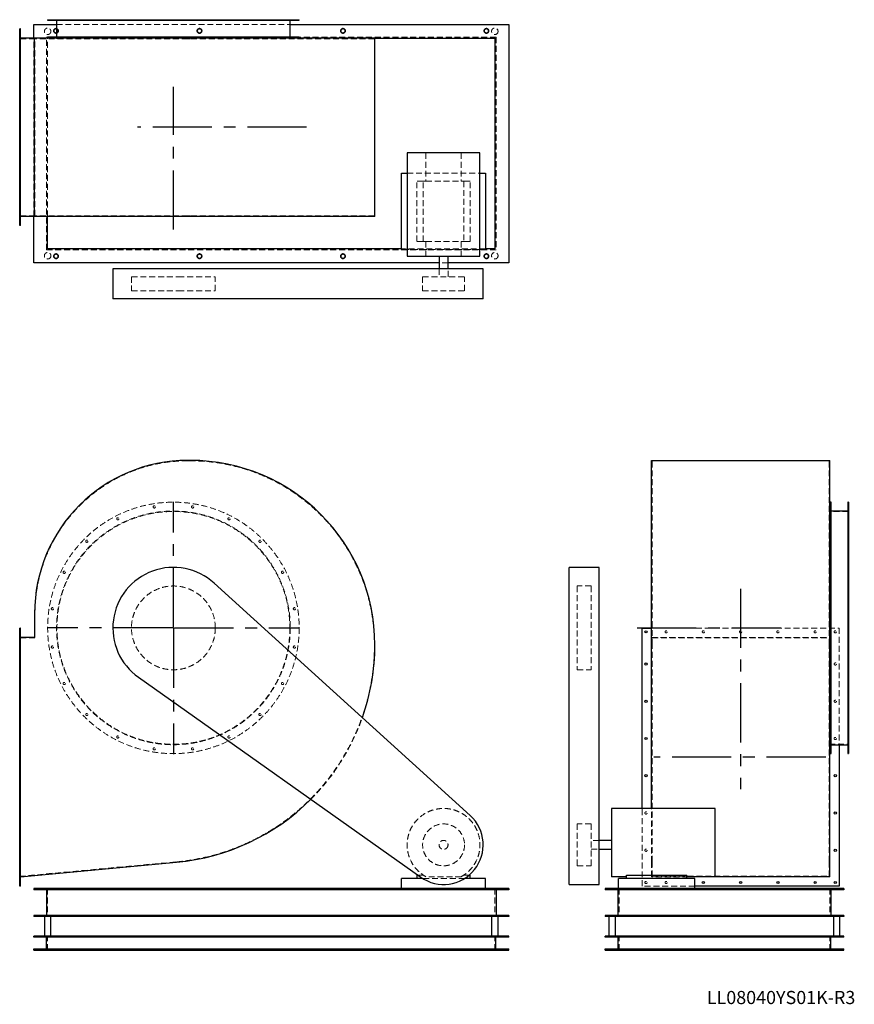
# Model space of a CAD drawing. Units: millimetres. Extents: x 261 to 4741, y 1476 to 6763.
import ezdxf

# ---------------------------------------------------------------- set-up
doc = ezdxf.new("R2010")
doc.units = ezdxf.units.MM
doc.header["$LTSCALE"] = 25
for name, pattern in [('CENTERX2', [20.32, 12.7, -2.54, 2.54, -2.54]), ('HIDDEN', [1.905, 1.27, -0.635]), ('PHANTOM', [12.7, 6.35, -1.27, 1.27, -1.27, 1.27, -1.27])]:
    doc.linetypes.add(name, pattern=pattern)
doc.layers.add('1', color=4, linetype='Continuous', lineweight=25)
doc.layers.add('基礎穴', color=1, linetype='PHANTOM', lineweight=35)
doc.layers.add('2', color=3, linetype='CENTERX2')
doc.styles.add('SLDTEXTSTYLE0', font='TXT', dxfattribs={"width": 0.7, "bigfont": 'bigfont'})

# ---------------------------------------------------------------- blocks, each defined once
blk = doc.blocks.new('SW_CENTERMARKSYMBOL_0')
at = {"layer": '2', "color": 0}
for p, q in [((0, 5), (0, 677.5)), ((-5, 0), (-677.5, 0)), ((0, 0), (-2.5, 0)), ((0, 0), (0, 2.5)), ((0, 0), (0, -2.5)), ((0, 0), (2.5, 0)), ((5, 0), (677.5, 0)), ((0, -5), (0, -677.5))]:
    blk.add_line(p, q, dxfattribs=at)

msp = doc.modelspace()

# ---------------------------------------------------------------- linework, layer by layer
at = {"color": 7, "linetype": 'HIDDEN', "lineweight": 18}
for p, q in [((430.8, 6763.2), (430.8, 6760.9)), ((442.8, 6760.9), (442.8, 6763.2)), ((458.9, 6738.2), (1713.5, 6738.2)), ((461.2, 6763.2), (461.2, 6660.2)), ((494.3, 6763.2), (494.3, 6760.9)), ((506.3, 6760.9), (506.3, 6763.2)), ((615.3, 6763.2), (615.3, 6760.9)), ((627.3, 6760.9), (627.3, 6763.2)), ((781.7, 6763.2), (781.7, 6760.9)), ((793.7, 6760.9), (793.7, 6763.2)), ((977.3, 6763.2), (977.3, 6760.9)), ((989.3, 6760.9), (989.3, 6763.2)), ((1183, 6763.2), (1183, 6760.9)), ((1195, 6760.9), (1195, 6763.2)), ((1378.7, 6763.2), (1378.7, 6760.9)), ((1390.7, 6760.9), (1390.7, 6763.2)), ((1545.1, 6763.2), (1545.1, 6760.9)), ((1557.1, 6760.9), (1557.1, 6763.2)), ((1666, 6763.2), (1666, 6760.9)), ((1678, 6760.9), (1678, 6763.2)), ((1711.2, 6660.2), (1711.2, 6763.2)), ((1729.6, 6763.2), (1729.6, 6760.9)), ((1741.6, 6760.9), (1741.6, 6763.2)), ((265.2, 6699.2), (261.2, 6699.2)), ((261.2, 6687.2), (265.2, 6687.2)), ((336.2, 5707), (336.2, 6663.4)), ((404.7, 6669.7), (2817.7, 6669.7)), ((404.7, 5526.7), (404.7, 6669.7)), ((405.2, 5527.2), (405.2, 6669.2)), ((405.2, 6669.2), (2817.2, 6669.2)), ((411.2, 6663.2), (2167.5, 6663.2)), ((411.2, 5707), (411.2, 6663.2)), ((2817.2, 6669.2), (2817.2, 5527.2)), ((2817.7, 6669.7), (2817.7, 5526.7)), ((343.2, 6660.2), (261.2, 6660.2)), ((343.2, 5710.2), (343.2, 6660.2)), ((1163.2, 6660.2), (343.2, 6660.2)), ((1177.2, 6660.2), (1163.2, 6660.2)), ((2165.2, 6660.2), (1177.2, 6660.2)), ((2165.2, 5710.2), (2165.2, 6660.2)), ((265.2, 6591.2), (261.2, 6591.2)), ((261.2, 6579.2), (265.2, 6579.2)), ((265.2, 6391.2), (261.2, 6391.2)), ((261.2, 6379.2), (265.2, 6379.2)), ((265.2, 6191.2), (261.2, 6191.2)), ((261.2, 6179.2), (265.2, 6179.2)), ((2441.4, 6047.7), (2441.4, 5896.2)), ((2630.9, 6047.7), (2630.9, 5896.2)), ((265.2, 5991.2), (261.2, 5991.2)), ((261.2, 5979.2), (265.2, 5979.2)), ((2340.7, 5939.2), (2731.7, 5939.2)), ((2426.7, 5896.2), (2393.2, 5896.2)), ((2393.2, 5572.2), (2393.2, 5896.2)), ((2426.7, 5572.2), (2426.7, 5896.2)), ((2426.7, 5896.2), (2441.4, 5896.2)), ((2441.4, 5896.2), (2630.9, 5896.2)), ((2630.9, 5896.2), (2645.6, 5896.2)), ((2645.6, 5896.2), (2645.6, 5572.2)), ((2679.2, 5896.2), (2645.6, 5896.2)), ((2679.2, 5572.2), (2679.2, 5896.2)), ((265.2, 5791.2), (261.2, 5791.2)), ((261.2, 5779.2), (265.2, 5779.2)), ((343.2, 5710.2), (261.2, 5710.2)), ((1163.2, 5710.2), (343.2, 5710.2)), ((1177.2, 5710.2), (1163.2, 5710.2)), ((2165.2, 5710.2), (1177.2, 5710.2)), ((265.2, 5683.2), (261.2, 5683.2)), ((261.2, 5671.2), (265.2, 5671.2)), ((2426.7, 5572.2), (2393.2, 5572.2)), ((2426.7, 5572.2), (2441.4, 5572.2)), ((2441.4, 5572.2), (2441.4, 5492.7)), ((2441.4, 5572.2), (2630.9, 5572.2)), ((2630.9, 5572.2), (2645.6, 5572.2)), ((2630.9, 5572.2), (2630.9, 5492.7)), ((2679.2, 5572.2), (2645.6, 5572.2)), ((2817.7, 5526.7), (404.7, 5526.7)), ((2817.2, 5527.2), (405.2, 5527.2)), ((2761.2, 5533.2), (2311.2, 5533.2)), ((2731.7, 5529.2), (2340.7, 5529.2)), ((2560.2, 5458.2), (2512.2, 5458.2)), ((2512.2, 5425.2), (2512.2, 5382.7)), ((2560.2, 5382.7), (2560.2, 5425.2)), ((861.2, 5382.7), (1112.9, 5382.7)), ((861.2, 5382.7), (861.2, 5307.7)), ((1112.9, 5382.7), (1311.2, 5382.7)), ((1311.2, 5307.7), (1311.2, 5382.7)), ((2423.7, 5382.7), (2648.7, 5382.7)), ((2423.7, 5382.7), (2423.7, 5307.7)), ((2648.7, 5307.7), (2648.7, 5382.7)), ((861.2, 5307.7), (1112.9, 5307.7)), ((1112.9, 5307.7), (1311.2, 5307.7)), ((2423.7, 5307.7), (2648.7, 5307.7)), ((1177.2, 4394.5), (1163.2, 4394.5)), ((3655.8, 4394.5), (4605.8, 4394.5)), ((3655.8, 3406.5), (3655.8, 4394.5)), ((4605.8, 3406.5), (4605.8, 4394.5)), ((4708.8, 4152.9), (4706.5, 4152.9)), ((4706.5, 4140.9), (4708.8, 4140.9)), ((4708.8, 4122.5), (4605.8, 4122.5)), ((4708.8, 4089.3), (4706.5, 4089.3)), ((4706.5, 4077.3), (4708.8, 4077.3)), ((4708.8, 3968.4), (4706.5, 3968.4)), ((4706.5, 3956.4), (4708.8, 3956.4)), ((4708.8, 3802), (4706.5, 3802)), ((4706.5, 3790), (4708.8, 3790)), ((3253.3, 3722.5), (3253.3, 3720.9)), ((3328.3, 3722.5), (3253.3, 3722.5)), ((3253.3, 3720.9), (3253.3, 3272.5)), ((3328.3, 3722.5), (3328.3, 3720.9)), ((3328.3, 3720.9), (3328.3, 3272.5)), ((4708.8, 3606.3), (4706.5, 3606.3)), ((343.2, 3574.5), (343.2, 3443.5)), ((4706.5, 3594.3), (4708.8, 3594.3)), ((3652.6, 3496.5), (4658.8, 3496.5)), ((4658.8, 3496.5), (4658.8, 2870.2)), ((265.2, 3482.5), (261.2, 3482.5)), ((261.2, 3470.5), (265.2, 3470.5)), ((343.2, 3443.5), (261.2, 3443.5)), ((3652.6, 3445.8), (4609, 3445.8)), ((3655.8, 3443.5), (4605.8, 3443.5)), ((3655.8, 2241.5), (3655.8, 3406.5)), ((4605.8, 2241.5), (4605.8, 3406.5)), ((4708.8, 3400.6), (4706.5, 3400.6)), ((4706.5, 3388.6), (4708.8, 3388.6)), ((265.2, 3309.5), (261.2, 3309.5)), ((261.2, 3297.5), (265.2, 3297.5)), ((3253.3, 3272.5), (3328.3, 3272.5)), ((4708.8, 3205), (4706.5, 3205)), ((4706.5, 3193), (4708.8, 3193)), ((265.2, 3109.5), (261.2, 3109.5)), ((261.2, 3097.5), (265.2, 3097.5)), ((4708.8, 3038.6), (4706.5, 3038.6)), ((4706.5, 3026.6), (4708.8, 3026.6)), ((265.2, 2909.5), (261.2, 2909.5)), ((4708.8, 2917.6), (4706.5, 2917.6)), ((261.2, 2897.5), (265.2, 2897.5)), ((4605.8, 2872.5), (4708.8, 2872.5)), ((4706.5, 2905.6), (4708.8, 2905.6)), ((4708.8, 2854.1), (4706.5, 2854.1)), ((4706.5, 2842.1), (4708.8, 2842.1)), ((265.2, 2709.5), (261.2, 2709.5)), ((261.2, 2697.5), (265.2, 2697.5)), ((265.2, 2509.5), (261.2, 2509.5)), ((261.2, 2497.5), (265.2, 2497.5)), ((3602.8, 2110.5), (3602.8, 2528)), ((3652.6, 2239.2), (3652.6, 2528)), ((3253.3, 2445), (3253.3, 2227.6)), ((3328.3, 2445), (3253.3, 2445)), ((3328.3, 2445), (3328.3, 2227.6)), ((3370.8, 2356.5), (3328.3, 2356.5)), ((265.2, 2309.5), (261.2, 2309.5)), ((261.2, 2297.5), (265.2, 2297.5)), ((3328.3, 2308.5), (3370.8, 2308.5)), ((261.2, 2163.5), (1103.1, 2241.5)), ((3253.3, 2227.6), (3253.3, 2220)), ((3328.3, 2227.6), (3328.3, 2220)), ((3652.6, 2161.5), (3652.6, 2239.2)), ((3655.8, 2163.5), (3655.8, 2241.5)), ((4605.8, 2163.5), (4605.8, 2241.5)), ((2426.7, 2170.5), (2397.3, 2170.5)), ((2673.7, 2170.5), (2645.6, 2170.5)), ((3253.3, 2220), (3328.3, 2220)), ((265.2, 2136.5), (261.2, 2136.5)), ((261.2, 2124.5), (265.2, 2124.5)), ((2649.1, 2152.5), (2423.2, 2152.5)), ((2630.9, 2161.5), (2441.4, 2161.5)), ((3993.3, 2161.5), (3652.6, 2161.5)), ((3655.8, 2163.5), (4605.8, 2163.5)), ((411.2, 2097.5), (411.2, 1947.5)), ((2811.2, 2097.5), (2811.2, 1947.5)), ((3478.8, 2097.5), (3478.8, 1947.5)), ((3884.8, 2110.5), (3602.8, 2110.5)), ((4608.8, 2097.5), (4608.8, 1947.5)), ((411.2, 1767.5), (411.2, 1842.5)), ((2811.2, 1767.5), (2811.2, 1842.5)), ((3478.8, 1767.5), (3478.8, 1842.5)), ((4608.8, 1767.5), (4608.8, 1842.5)), ((444.2, 1773.5), (444.2, 1767.5)), ((468.2, 1767.5), (468.2, 1773.5)), ((1214.2, 1773.5), (1214.2, 1767.5)), ((1238.2, 1767.5), (1238.2, 1773.5)), ((1984.2, 1773.5), (1984.2, 1767.5)), ((2008.2, 1767.5), (2008.2, 1773.5)), ((2754.2, 1773.5), (2754.2, 1767.5)), ((2778.2, 1767.5), (2778.2, 1773.5)), ((3426.8, 1773.5), (3426.8, 1767.5)), ((3450.8, 1767.5), (3450.8, 1773.5)), ((4636.8, 1773.5), (4636.8, 1767.5)), ((4660.8, 1767.5), (4660.8, 1773.5))]:
    msp.add_line(p, q, dxfattribs=at)
for centre, radius in [((411.2, 6700.7), 17.5), ((456.2, 6703.2), 12), ((1226.2, 6703.2), 12), ((1996.2, 6703.2), 12), ((2766.2, 6703.2), 12), ((2811.2, 6700.7), 17.5), ((411.2, 5495.7), 17.5), ((456.2, 5493.2), 12), ((1226.2, 5493.2), 12), ((1996.2, 5493.2), 12), ((2766.2, 5493.2), 12), ((2811.2, 5495.7), 17.5), ((1086.2, 3497.5), 675), ((1086.2, 3497.5), 627.3), ((983.3, 4146.9), 6), ((1189, 4146.9), 6), ((1086.2, 3497.5), 625), ((787.7, 4083.3), 6), ((1384.7, 4083.3), 6), ((621.3, 3962.4), 6), ((1551.1, 3962.4), 6), ((500.3, 3796), 6), ((1672, 3796), 6), ((1086.2, 3497.5), 225), ((436.8, 3600.3), 6), ((1735.6, 3600.3), 6), ((3730.8, 3476.5), 6), ((3930.8, 3476.5), 6), ((4130.8, 3476.5), 6), ((4330.8, 3476.5), 6), ((4530.8, 3476.5), 6), ((4638.8, 3476.5), 6), ((436.8, 3394.6), 6), ((1735.6, 3394.6), 6), ((4638.8, 3303.5), 6), ((500.3, 3199), 6), ((1672, 3199), 6), ((4638.8, 3103.5), 6), ((621.3, 3032.6), 6), ((1551.1, 3032.6), 6), ((787.7, 2911.6), 6), ((1384.7, 2911.6), 6), ((4638.8, 2903.5), 6), ((983.3, 2848.1), 6), ((1189, 2848.1), 6), ((3622.8, 2503.5), 6), ((2536.2, 2332.5), 112.5), ((2536.2, 2332.5), 24), ((3622.8, 2303.5), 6), ((3622.8, 2130.5), 6), ((3730.8, 2130.5), 6)]:
    msp.add_circle(centre, radius, dxfattribs=at)
for centre, radius, start, end in [((1163.2, 3574.5), 820, 90, 180), ((1177.2, 3406.5), 988, 0, 90), ((995.2, 3406.5), 1170, 275.2923, 0), ((995.2, 3406.5), 1172.3, 314.9566, 340.5132), ((2536.2, 2332.5), 195.5, 298.9928, 241.0072)]:
    msp.add_arc(centre, radius, start, end, dxfattribs=at)
at = {"layer": '1'}
for p, q in [((336.2, 6738.2), (458.9, 6738.2)), ((336.2, 6663.4), (336.2, 6738.2)), ((411.2, 6763.2), (411.2, 6760.9)), ((411.2, 6763.2), (1761.2, 6763.2)), ((411.2, 6760.9), (1761.2, 6760.9)), ((458.9, 6760.9), (458.9, 6670.2)), ((1713.5, 6670.2), (1713.5, 6760.9)), ((1713.5, 6738.2), (2886.2, 6738.2)), ((1761.2, 6760.9), (1761.2, 6763.2)), ((2886.2, 6738.2), (2886.2, 5458.2)), ((265.2, 6713.2), (261.2, 6713.2)), ((261.2, 5657.2), (261.2, 6713.2)), ((265.2, 5657.2), (265.2, 6713.2)), ((340.9, 6663.4), (265.2, 6663.4)), ((340.9, 5707), (340.9, 6663.4)), ((1163.2, 6663.4), (340.9, 6663.4)), ((411.2, 6670.2), (411.2, 6663.4)), ((1761.2, 6670.2), (411.2, 6670.2)), ((1177.2, 6663.4), (1163.2, 6663.4)), ((2167.5, 6663.4), (1177.2, 6663.4)), ((1761.2, 6663.4), (1761.2, 6670.2)), ((2167.5, 5707), (2167.5, 6663.4)), ((2167.5, 6663.2), (2811.2, 6663.2)), ((2811.2, 6663.2), (2811.2, 5533.2)), ((2340.7, 6047.7), (2340.7, 5492.7)), ((2731.7, 6047.7), (2340.7, 6047.7)), ((2731.7, 5492.7), (2731.7, 6047.7)), ((2311.2, 5529.2), (2311.2, 5939.2)), ((2311.2, 5939.2), (2340.7, 5939.2)), ((2731.7, 5939.2), (2761.2, 5939.2)), ((2761.2, 5939.2), (2761.2, 5529.2)), ((265.2, 5657.2), (261.2, 5657.2)), ((340.9, 5707), (265.2, 5707)), ((336.2, 5458.2), (336.2, 5707)), ((1163.2, 5707), (340.9, 5707)), ((411.2, 5533.2), (411.2, 5707)), ((1177.2, 5707), (1163.2, 5707)), ((2167.5, 5707), (1177.2, 5707)), ((2311.2, 5533.2), (411.2, 5533.2)), ((2340.7, 5529.2), (2311.2, 5529.2)), ((2761.2, 5529.2), (2731.7, 5529.2)), ((2811.2, 5533.2), (2761.2, 5533.2)), ((2512.2, 5458.2), (336.2, 5458.2)), ((2340.7, 5492.7), (2731.7, 5492.7)), ((2512.2, 5492.7), (2512.2, 5425.2)), ((2560.2, 5425.2), (2560.2, 5492.7)), ((2886.2, 5458.2), (2560.2, 5458.2)), ((761.2, 5425.2), (761.2, 5265.2)), ((1304.7, 5425.2), (761.2, 5425.2)), ((2679.1, 5425.2), (1304.7, 5425.2)), ((2748.7, 5425.2), (2679.1, 5425.2)), ((2748.7, 5265.2), (2748.7, 5425.2)), ((1304.7, 5265.2), (761.2, 5265.2)), ((2679.1, 5265.2), (1304.7, 5265.2)), ((2748.7, 5265.2), (2679.1, 5265.2)), ((1177.2, 4396.8), (1163.2, 4396.8)), ((3652.6, 3406.5), (3652.6, 4396.8)), ((3652.6, 4396.8), (4609, 4396.8)), ((4609, 3406.5), (4609, 4396.8)), ((4615.8, 4172.5), (4609, 4172.5)), ((4615.8, 2822.5), (4615.8, 4172.5)), ((4706.5, 4124.8), (4615.8, 4124.8)), ((4708.8, 4172.5), (4706.5, 4172.5)), ((4706.5, 4172.5), (4706.5, 3497.5)), ((4708.8, 4172.5), (4708.8, 3497.5)), ((3370.8, 3822.5), (3210.8, 3822.5)), ((3210.8, 3738.1), (3210.8, 3822.5)), ((3370.8, 3738.1), (3370.8, 3822.5)), ((2679.1, 2489.8), (1304.7, 3738.1)), ((3210.8, 2489.8), (3210.8, 3738.1)), ((3370.8, 2489.8), (3370.8, 3738.1)), ((340.9, 3574.5), (340.9, 3445.8)), ((265.2, 3496.5), (261.2, 3496.5)), ((261.2, 2110.5), (261.2, 3496.5)), ((265.2, 2110.5), (265.2, 3496.5)), ((3602.8, 2528), (3602.8, 3496.5)), ((3602.8, 3496.5), (3652.6, 3496.5)), ((4706.5, 3497.5), (4706.5, 2822.5)), ((4708.8, 3497.5), (4708.8, 2822.5)), ((340.9, 3445.8), (265.2, 3445.8)), ((3652.6, 2528), (3652.6, 3406.5)), ((4609, 2239.2), (4609, 3406.5)), ((898.3, 3232.3), (2413.4, 2159.1)), ((4615.8, 2870.2), (4706.5, 2870.2)), ((4658.8, 2870.2), (4658.8, 2110.5)), ((4609, 2822.5), (4615.8, 2822.5)), ((4706.5, 2822.5), (4708.8, 2822.5)), ((3210.8, 2120), (3210.8, 2489.8)), ((3370.8, 2120), (3370.8, 2489.8)), ((3993.3, 2528), (3438.3, 2528)), ((3438.3, 2528), (3438.3, 2161.5)), ((3993.3, 2161.5), (3993.3, 2528)), ((3438.3, 2356.5), (3370.8, 2356.5)), ((3370.8, 2308.5), (3438.3, 2308.5)), ((265.2, 2161.5), (1103.3, 2239.2)), ((4609, 2161.5), (4609, 2239.2)), ((2397.3, 2170.5), (2393.2, 2170.5)), ((2393.2, 2170.5), (2393.2, 2152.5)), ((2679.2, 2170.5), (2673.7, 2170.5)), ((2679.2, 2152.5), (2679.2, 2170.5)), ((3517.8, 2152.5), (3517.8, 2170.5)), ((3517.8, 2170.5), (3841.8, 2170.5)), ((3841.8, 2152.5), (3841.8, 2170.5)), ((2311.2, 2097.5), (2311.2, 2152.5)), ((2423.2, 2152.5), (2311.2, 2152.5)), ((2761.2, 2152.5), (2649.1, 2152.5)), ((2761.2, 2097.5), (2761.2, 2152.5)), ((3210.8, 2120), (3370.8, 2120)), ((3517.8, 2161.5), (3438.3, 2161.5)), ((3474.8, 2097.5), (3474.8, 2152.5)), ((3884.8, 2152.5), (3474.8, 2152.5)), ((3993.3, 2161.5), (3841.8, 2161.5)), ((3884.8, 2097.5), (3884.8, 2152.5)), ((4609, 2161.5), (3993.3, 2161.5)), ((265.2, 2110.5), (261.2, 2110.5)), ((336.2, 2097.5), (336.2, 2091)), ((2886.2, 2097.5), (336.2, 2097.5)), ((2886.2, 2091), (336.2, 2091)), ((404.7, 2091), (404.7, 1954)), ((2817.7, 2091), (2817.7, 1954)), ((2886.2, 2097.5), (2886.2, 2091)), ((3403.8, 2097.5), (3403.8, 2091)), ((4683.8, 2097.5), (3403.8, 2097.5)), ((4683.8, 2091), (3403.8, 2091)), ((3472.3, 2091), (3472.3, 1954)), ((4658.8, 2110.5), (3884.8, 2110.5)), ((4615.3, 2091), (4615.3, 1954)), ((4683.8, 2097.5), (4683.8, 2091)), ((336.2, 1954), (336.2, 1947.5)), ((2886.2, 1954), (336.2, 1954)), ((2886.2, 1947.5), (336.2, 1947.5)), ((393.7, 1947.5), (393.7, 1842.5)), ((428.7, 1842.5), (428.7, 1947.5)), ((2793.7, 1947.5), (2793.7, 1842.5)), ((2828.7, 1842.5), (2828.7, 1947.5)), ((2886.2, 1954), (2886.2, 1947.5)), ((3403.8, 1954), (3403.8, 1947.5)), ((4683.8, 1954), (3403.8, 1954)), ((4683.8, 1947.5), (3403.8, 1947.5)), ((3423.8, 1947.5), (3423.8, 1842.5)), ((3458.8, 1842.5), (3458.8, 1947.5)), ((4628.8, 1947.5), (4628.8, 1842.5)), ((4663.8, 1842.5), (4663.8, 1947.5)), ((4683.8, 1954), (4683.8, 1947.5)), ((336.2, 1836.5), (336.2, 1842.5)), ((2886.2, 1842.5), (336.2, 1842.5)), ((2886.2, 1836.5), (336.2, 1836.5)), ((405.2, 1773.5), (405.2, 1836.5)), ((2817.2, 1773.5), (2817.2, 1836.5)), ((2886.2, 1836.5), (2886.2, 1842.5)), ((3403.8, 1836.5), (3403.8, 1842.5)), ((4683.8, 1842.5), (3403.8, 1842.5)), ((4683.8, 1836.5), (3403.8, 1836.5)), ((3472.8, 1773.5), (3472.8, 1836.5)), ((4614.8, 1773.5), (4614.8, 1836.5)), ((4683.8, 1836.5), (4683.8, 1842.5)), ((336.2, 1773.5), (2886.2, 1773.5)), ((336.2, 1767.5), (336.2, 1773.5)), ((336.2, 1767.5), (2886.2, 1767.5)), ((2886.2, 1767.5), (2886.2, 1773.5)), ((3403.8, 1773.5), (4683.8, 1773.5)), ((3403.8, 1767.5), (3403.8, 1773.5)), ((3403.8, 1767.5), (4683.8, 1767.5)), ((4683.8, 1767.5), (4683.8, 1773.5))]:
    msp.add_line(p, q, dxfattribs=at)
for centre in [(3622.8, 3476.5), (3622.8, 3303.5), (3622.8, 3103.5), (3622.8, 2903.5), (3622.8, 2703.5), (4638.8, 2703.5), (4638.8, 2503.5), (4638.8, 2303.5), (3930.8, 2130.5), (4130.8, 2130.5), (4330.8, 2130.5), (4530.8, 2130.5), (4638.8, 2130.5)]:
    msp.add_circle(centre, 6, dxfattribs=at)
for centre, radius, start, end in [((1163.2, 3574.5), 822.3, 90, 180), ((1177.2, 3406.5), 990.3, 0, 90), ((1086.2, 3497.5), 325, 47.7524, 234.6874), ((995.2, 3406.5), 1172.3, 340.5132, 0), ((995.2, 3406.5), 1172.3, 275.2923, 314.9566), ((2536.2, 2332.5), 212.5, 234.6874, 47.7524)]:
    msp.add_arc(centre, radius, start, end, dxfattribs=at)
at = {"layer": '2'}
for p, q in [((1086.2, 5636.7), (1086.2, 6402.1)), ((1800.6, 6185.2), (892.7, 6185.2)), ((4130.8, 3708), (4130.8, 2631.3)), ((3575.1, 3497.5), (4345.7, 3497.5)), ((4587.8, 2803.5), (3664.1, 2803.5))]:
    msp.add_line(p, q, dxfattribs=at)
at = {"layer": '基礎穴'}
for centre in [(456.2, 6703.2), (1226.2, 6703.2), (1996.2, 6703.2), (2766.2, 6703.2), (456.2, 5493.2), (1226.2, 5493.2), (1996.2, 5493.2), (2766.2, 5493.2)]:
    msp.add_circle(centre, 12, dxfattribs=at)

# ---------------------------------------------------------------- block references
at = {"layer": '2'}
msp.add_blockref('SW_CENTERMARKSYMBOL_0', (1086.2, 3497.5), dxfattribs=at)

# ---------------------------------------------------------------- texts
at = {"color": 7, "linetype": 'Continuous', "lineweight": 0, "insert": (3949, 1548.1), "char_height": 70.556, "attachment_point": 1, "style": 'SLDTEXTSTYLE0'}
msp.add_mtext('LL08040YS01K-R3', dxfattribs=at)

doc.saveas('drawing.dxf')
